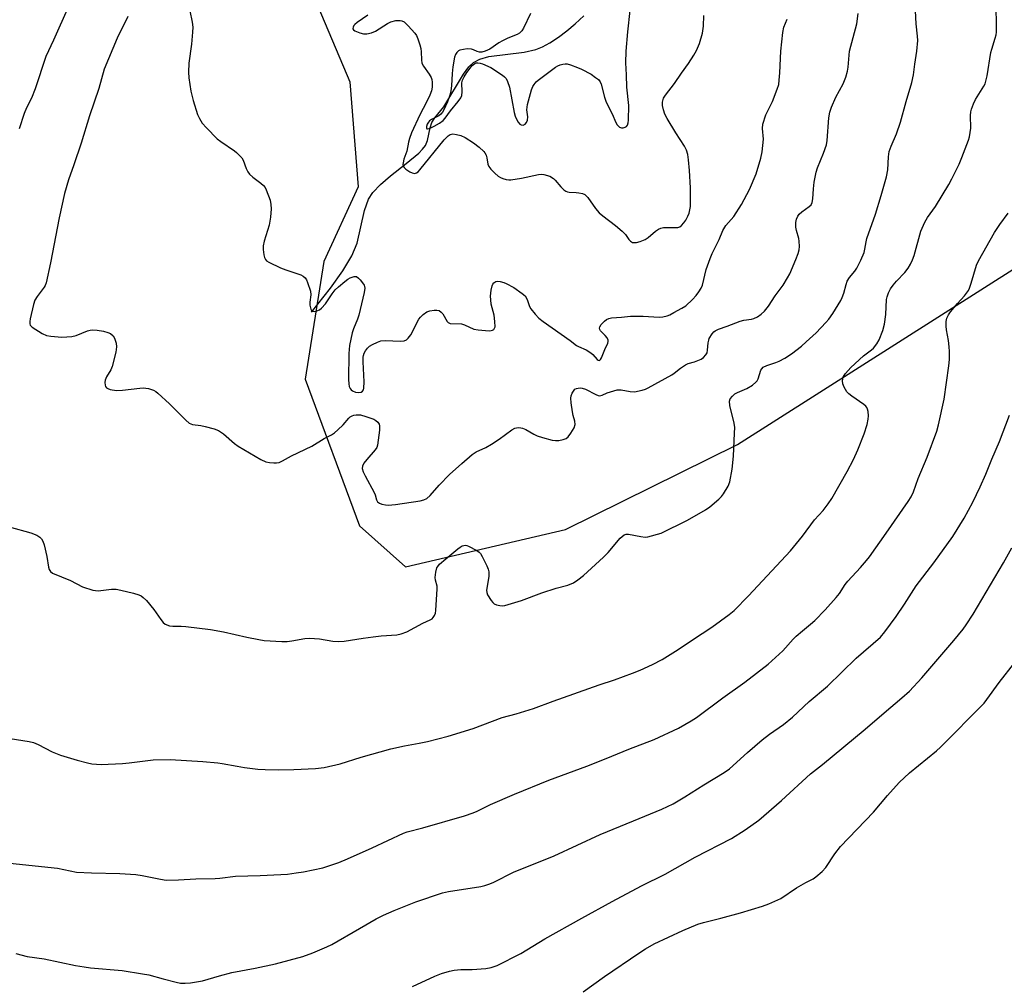
# Model space of a CAD drawing. Units: inches. Extents: x 1261772 to 1267772, y 609449 to 613449.
# Drawn here: x 1265480 to 1265793, y 611317 to 611624 of the extents above; entities that cross this region are included whole.
import ezdxf

# ---------------------------------------------------------------- set-up
doc = ezdxf.new("R2010")
doc.units = ezdxf.units.IN
doc.header["$MEASUREMENT"] = 0
for name, color, linetype in [('HYDRO-Single Line Stream', 4, 'Continuous'), ('NTRL-Farm Land', 3, 'Continuous'), ('Undefined', 1, 'Continuous')]:
    doc.layers.add(name, color=color, linetype=linetype)

msp = doc.modelspace()

# ---------------------------------------------------------------- linework, layer by layer
at = {"layer": 'HYDRO-Single Line Stream'}
msp.add_lwpolyline([(1265572.48, 611530.82), (1265578.5, 611538.49), (1265582.48, 611544.05), (1265585.3, 611548.73), (1265587.07, 611552.8), (1265589.38, 611563.2), (1265590.62, 611566.79), (1265592.06, 611568.93), (1265594.47, 611571.48), (1265597.66, 611574.27), (1265602.59, 611578.19), (1265606.63, 611581.48), (1265607.88, 611582.72), (1265608.76, 611583.89), (1265609.38, 611585.5), (1265610.26, 611589.58), (1265610.81, 611591.24), (1265611.79, 611592.76), (1265614.63, 611596.25), (1265620.94, 611606.66), (1265622.63, 611608.93), (1265624.12, 611610.37), (1265626.12, 611611.42), (1265629.01, 611612.21), (1265640.25, 611613.66), (1265643.91, 611614.46), (1265646.07, 611615.35), (1265648.37, 611616.59), (1265651.09, 611618.35), (1265653.81, 611620.39), (1265656.44, 611622.6), (1265659.16, 611625.17)], dxfattribs=at)
at = {"layer": 'NTRL-Farm Land'}
msp.add_lwpolyline([(1265539.58, 611710.97), (1265584.67, 611604.21), (1265587.41, 611570.79), (1265576.39, 611546.94), (1265570.46, 611509.46), (1265587.79, 611462.79), (1265602.44, 611449.76), (1265653.35, 611461.61), (1265708.18, 611488.68), (1265798.17, 611545.86), (1265832.1, 611575.18), (1265895.33, 611655.53)], dxfattribs=at)
at = {"layer": 'Undefined'}
for points, elevation in [([(1265474.52, 611395.39), (1265482.65, 611394.14), (1265484.03, 611393.85), (1265485.51, 611393.22), (1265489.89, 611390.85), (1265492.57, 611389.76), (1265497.86, 611388.16), (1265501.17, 611387.33), (1265502.58, 611387.06), (1265505.53, 611386.83), (1265512.33, 611387.12), (1265514.4, 611387.3), (1265522.07, 611388.25), (1265527.49, 611388.41), (1265532.75, 611388.04), (1265537.92, 611387.79), (1265542.63, 611387.37), (1265544.08, 611387.18), (1265548.88, 611386.26), (1265551.17, 611385.91), (1265555.46, 611385.31), (1265557.75, 611385.18), (1265562.04, 611385.12), (1265566.92, 611385.22), (1265573.81, 611385.57), (1265576.54, 611385.91), (1265581.66, 611387), (1265588.32, 611389.13), (1265597.72, 611391.78), (1265602.15, 611392.77), (1265606.77, 611393.61), (1265609.38, 611394.16), (1265616.02, 611395.8), (1265623.97, 611398.32), (1265633.17, 611401.75), (1265637.68, 611402.96), (1265643.2, 611404.64), (1265649.43, 611406.98), (1265664.06, 611412.17), (1265668.93, 611413.77), (1265674.74, 611415.9), (1265677.12, 611416.83), (1265681.06, 611418.62), (1265684.1, 611420.22), (1265689.25, 611423.38), (1265693.8, 611426.52), (1265700, 611430.56), (1265705.52, 611434.57), (1265707.11, 611435.87), (1265711.64, 611440.52), (1265725, 611454.83), (1265728.85, 611459.51), (1265732.68, 611464.72), (1265735.35, 611467.71), (1265737.03, 611469.78), (1265738.13, 611471.52), (1265743.05, 611480.1), (1265745.09, 611483.89), (1265746.43, 611486.96), (1265748.41, 611492.05), (1265749.37, 611495.08), (1265749.77, 611496.76), (1265749.82, 611497.85), (1265749.73, 611499.21), (1265749.53, 611499.98), (1265749.28, 611500.45), (1265748.95, 611500.89), (1265748.35, 611501.48), (1265744.49, 611504.08), (1265743.58, 611504.82), (1265742.98, 611505.45), (1265742.04, 611506.92), (1265741.62, 611507.97), (1265741.53, 611509.01), (1265741.81, 611510.13), (1265742.05, 611510.65), (1265742.51, 611511.33), (1265744.17, 611513.17), (1265748.26, 611516.97), (1265750.81, 611518.83), (1265751.46, 611519.4), (1265752.54, 611520.76), (1265753.28, 611522), (1265754.39, 611525.05), (1265754.96, 611527.02), (1265755.34, 611530.13), (1265755.57, 611534.85), (1265755.75, 611535.69), (1265756.22, 611537.02), (1265756.84, 611538.28), (1265757.66, 611539.43), (1265758.73, 611540.75), (1265761.35, 611543.46), (1265762.42, 611544.89), (1265763.21, 611546.15), (1265763.86, 611547.48), (1265764.36, 611548.87), (1265766.49, 611556.59), (1265767.77, 611559.48), (1265768.6, 611560.99), (1265771.16, 611564.46), (1265775.38, 611571.45), (1265776.35, 611573.24), (1265778.65, 611577.93), (1265779.56, 611580.03), (1265781.18, 611584.18), (1265781.67, 611585.58), (1265781.94, 611586.65), (1265782.42, 611589.39), (1265782.32, 611593.48), (1265782.43, 611594.61), (1265782.66, 611595.46), (1265783.27, 611597.14), (1265783.87, 611598.5), (1265786.54, 611602.78), (1265786.94, 611603.55), (1265787.23, 611604.37), (1265787.58, 611606.09), (1265788.78, 611613.5), (1265789.06, 611614.58), (1265790.21, 611618.03), (1265790.46, 611619.17), (1265790.54, 611620.01), (1265790.53, 611630.54)], 822), ([(1265476.24, 611462.44), (1265483.13, 611460.55), (1265485.02, 611459.84), (1265485.96, 611459.25), (1265486.5, 611458.65), (1265486.96, 611457.97), (1265487.41, 611456.8), (1265488.22, 611453.01), (1265488.76, 611449.66), (1265488.97, 611448.89), (1265489.39, 611448.24), (1265490.06, 611447.76), (1265495.82, 611445.35), (1265499.6, 611443.43), (1265502.89, 611442.34), (1265503.73, 611442.18), (1265504.58, 611442.16), (1265508.87, 611442.59), (1265510.3, 611442.59), (1265511.76, 611442.33), (1265515.84, 611441.4), (1265517.54, 611440.88), (1265518.26, 611440.49), (1265518.93, 611440), (1265519.92, 611439.01), (1265522.28, 611436.15), (1265524.5, 611432.96), (1265525.23, 611432.04), (1265525.89, 611431.51), (1265527.25, 611431), (1265528.4, 611430.81), (1265531.02, 611430.81), (1265532.48, 611430.71), (1265540.34, 611429.75), (1265544.46, 611429.03), (1265551.91, 611427.31), (1265555.71, 611426.57), (1265557.46, 611426.32), (1265563.02, 611425.99), (1265564.77, 611425.97), (1265566.24, 611426.17), (1265570.33, 611426.93), (1265571.88, 611427.06), (1265575.07, 611426.78), (1265579.24, 611426.07), (1265581.2, 611425.93), (1265582.92, 611426.08), (1265588.92, 611427.03), (1265592.09, 611427.45), (1265594.69, 611427.74), (1265599.64, 611428.14), (1265601.05, 611428.37), (1265602.85, 611429.03), (1265607.9, 611431.84), (1265610.27, 611432.88), (1265610.9, 611433.24), (1265611.27, 611433.6), (1265611.69, 611434.24), (1265611.95, 611435.02), (1265612.07, 611435.89), (1265612.52, 611442.72), (1265612.46, 611443.59), (1265611.97, 611445.47), (1265611.9, 611446.31), (1265612.08, 611448.04), (1265612.44, 611449.42), (1265612.7, 611449.91), (1265613.26, 611450.56), (1265615.24, 611452.35), (1265619.11, 611455.5), (1265619.8, 611456), (1265620.52, 611456.4), (1265621.48, 611456.6), (1265621.99, 611456.54), (1265622.53, 611456.35), (1265625.16, 611454.92), (1265625.87, 611454.4), (1265626.26, 611453.98), (1265626.86, 611452.99), (1265628.28, 611450.04), (1265628.73, 611448.96), (1265628.95, 611448.14), (1265628.93, 611446.73), (1265628.39, 611443.51), (1265628.26, 611442.34), (1265628.3, 611441.59), (1265628.56, 611440.81), (1265629.66, 611439.05), (1265630.22, 611438.37), (1265630.65, 611438), (1265631.37, 611437.66), (1265632.43, 611437.39), (1265633.25, 611437.33), (1265634.08, 611437.45), (1265639.33, 611439), (1265645.88, 611441.46), (1265650.43, 611442.91), (1265654.1, 611443.94), (1265655.87, 611444.67), (1265657.31, 611445.58), (1265659.12, 611446.99), (1265665.5, 611452.82), (1265666.94, 611454.33), (1265670.81, 611458.87), (1265671.41, 611459.46), (1265672.03, 611459.94), (1265672.72, 611460.19), (1265673.47, 611460.18), (1265677.34, 611459.39), (1265678.76, 611459.23), (1265679.61, 611459.33), (1265680.73, 611459.58), (1265682.69, 611460.11), (1265683.79, 611460.48), (1265692.26, 611464.62), (1265697.95, 611467.87), (1265699.36, 611468.9), (1265702.22, 611471.33), (1265703.03, 611472.14), (1265703.71, 611473.04), (1265705.2, 611475.44), (1265705.69, 611476.78), (1265706.47, 611480.82), (1265706.83, 611485), (1265707.22, 611492.32), (1265707.24, 611494.07), (1265707.02, 611495.5), (1265705.67, 611501.15), (1265705.6, 611502.45), (1265705.84, 611503.19), (1265706.49, 611504.09), (1265707.32, 611504.85), (1265708.09, 611505.27), (1265711.14, 611506.52), (1265712.87, 611507.62), (1265713.99, 611508.51), (1265714.36, 611508.93), (1265714.68, 611509.57), (1265715.57, 611512.36), (1265715.83, 611512.81), (1265716.34, 611513.3), (1265717.51, 611513.9), (1265720.34, 611514.76), (1265721.43, 611515.19), (1265723.18, 611516.17), (1265725.35, 611517.58), (1265728.48, 611520.02), (1265730.02, 611521.34), (1265733.16, 611524.29), (1265736.29, 611527.54), (1265737.21, 611528.62), (1265738.52, 611530.43), (1265740.98, 611534.5), (1265741.48, 611535.55), (1265741.97, 611536.87), (1265742.69, 611539.66), (1265743.08, 611540.66), (1265743.83, 611541.87), (1265745.48, 611543.88), (1265746.13, 611544.82), (1265747.41, 611547.41), (1265748.43, 611549.8), (1265748.69, 611550.91), (1265749.04, 611553.19), (1265749.32, 611554.27), (1265752.03, 611562.07), (1265753.85, 611568.03), (1265755.54, 611573.93), (1265756, 611576.2), (1265756.18, 611580.34), (1265756.42, 611581.95), (1265757.03, 611583.64), (1265758.77, 611587.65), (1265760, 611591.32), (1265761.78, 611597.95), (1265763.58, 611603.95), (1265764.11, 611606.4), (1265764.54, 611609.84), (1265765.24, 611613.94), (1265765.51, 611617.32), (1265765.46, 611618.73), (1265765.02, 611622.68), (1265764.64, 611628.9)], 820), ([(1265495.1, 611628.2), (1265490.41, 611617.47), (1265487.97, 611612.27), (1265484.54, 611601.94), (1265483.33, 611598.96), (1265481.8, 611595.87), (1265481.03, 611594.08), (1265479.42, 611589.22)], 820), ([(1265514, 611624.95), (1265510.61, 611618.09), (1265506.49, 611608.23), (1265504.79, 611602.02), (1265501.85, 611593.36), (1265499.2, 611584.68), (1265496.87, 611577.78), (1265495.16, 611573.01), (1265493.85, 611568.58), (1265492.12, 611560.92), (1265489.44, 611546.53), (1265488.03, 611540.16), (1265487.72, 611539.35), (1265487.44, 611538.84), (1265485.11, 611535.86), (1265484.41, 611534.69), (1265483.99, 611533.3), (1265482.94, 611528.71), (1265482.8, 611527.87), (1265482.79, 611527.09), (1265482.98, 611526.65), (1265483.54, 611526.08), (1265486.79, 611524), (1265488.12, 611523.41), (1265489.53, 611523.17), (1265492.99, 611522.89), (1265496.21, 611523.05), (1265497.62, 611523.41), (1265501.2, 611524.86), (1265502, 611525.08), (1265502.85, 611525.17), (1265504.3, 611525.11), (1265506.3, 611524.76), (1265507.69, 611524.41), (1265508.47, 611524.06), (1265509.34, 611523.34), (1265509.77, 611522.61), (1265510.33, 611520.96), (1265510.46, 611519.82), (1265510.17, 611518.11), (1265509.03, 611513.57), (1265508.58, 611512.51), (1265507.24, 611510.24), (1265506.8, 611509.2), (1265506.71, 611508.39), (1265506.79, 611507.61), (1265506.95, 611507.14), (1265507.25, 611506.78), (1265507.68, 611506.53), (1265508.45, 611506.25), (1265510.4, 611505.86), (1265512.36, 611505.96), (1265517.83, 611506.66), (1265518.98, 611506.74), (1265519.78, 611506.69), (1265520.6, 611506.53), (1265522.17, 611506), (1265522.89, 611505.55), (1265523.56, 611505), (1265527.24, 611501.64), (1265532.47, 611496.42), (1265533.57, 611495.49), (1265534.07, 611495.25), (1265534.62, 611495.11), (1265537.27, 611494.78), (1265538.7, 611494.47), (1265541.54, 611493.71), (1265542.9, 611493.21), (1265544.53, 611492.06), (1265547.99, 611489.06), (1265549.12, 611488.18), (1265556.36, 611483.94), (1265557.96, 611483.18), (1265559.09, 611482.97), (1265560.54, 611482.86), (1265561.4, 611482.87), (1265562.23, 611483.02), (1265563.29, 611483.5), (1265566.16, 611485.07), (1265572.59, 611488.15), (1265576.52, 611490.57), (1265578.88, 611491.78), (1265579.86, 611492.39), (1265580.93, 611493.34), (1265582.55, 611494.97), (1265584.37, 611497.13), (1265584.77, 611497.48), (1265585.46, 611497.85), (1265585.95, 611498.02), (1265586.77, 611498.16), (1265588.13, 611498.1), (1265589.81, 611497.66), (1265592.3, 611496.75), (1265593.02, 611496.32), (1265593.59, 611495.78), (1265594.02, 611495.16), (1265594.18, 611494.67), (1265594.17, 611493.25), (1265593.52, 611488.54), (1265593.26, 611487.73), (1265592.82, 611487), (1265590.08, 611483.88), (1265589.2, 611482.74), (1265588.72, 611481.8), (1265588.68, 611481.04), (1265589, 611479.99), (1265589.59, 611478.68), (1265592.47, 611473.47), (1265592.81, 611472.66), (1265593.21, 611471.13), (1265593.54, 611470.48), (1265594.16, 611470.04), (1265594.93, 611469.75), (1265596.04, 611469.48), (1265596.89, 611469.4), (1265599.2, 611469.62), (1265607.14, 611470.77), (1265608.29, 611471.05), (1265609.25, 611471.52), (1265610.31, 611472.42), (1265613.18, 611475.77), (1265616.48, 611479.12), (1265620.34, 611482.65), (1265623.67, 611485.55), (1265624.93, 611486.39), (1265627.98, 611487.78), (1265629.77, 611488.8), (1265632.25, 611490.4), (1265636.26, 611493.32), (1265637.24, 611493.88), (1265637.77, 611494.04), (1265638.31, 611494.09), (1265639.15, 611494.03), (1265639.7, 611493.91), (1265640.77, 611493.44), (1265643.33, 611491.97), (1265644.38, 611491.45), (1265646.02, 611490.91), (1265649.11, 611490.13), (1265650.2, 611490), (1265651.27, 611490), (1265652.59, 611490.27), (1265653.56, 611490.66), (1265654.19, 611491.17), (1265655.05, 611492.33), (1265656.11, 611494.06), (1265656.47, 611495.08), (1265656.37, 611496.11), (1265655.83, 611497.96), (1265655.6, 611499.09), (1265655.2, 611501.98), (1265655.1, 611503.42), (1265655.2, 611504.25), (1265655.48, 611505.02), (1265655.87, 611505.73), (1265656.39, 611506.3), (1265656.84, 611506.52), (1265657.36, 611506.66), (1265658.17, 611506.72), (1265658.71, 611506.67), (1265659.75, 611506.27), (1265663.05, 611504.58), (1265663.81, 611504.32), (1265664.32, 611504.25), (1265665.07, 611504.4), (1265666.61, 611505.13), (1265667.65, 611505.51), (1265669.79, 611506.07), (1265671.06, 611506.11), (1265673.94, 611505.59), (1265675.48, 611505.52), (1265676.33, 611505.64), (1265677.73, 611505.99), (1265678.83, 611506.36), (1265679.64, 611506.73), (1265687.24, 611510.87), (1265687.96, 611511.37), (1265689.95, 611513.05), (1265691.62, 611514.12), (1265692.38, 611514.46), (1265694.49, 611515.03), (1265695.55, 611515.41), (1265696.56, 611515.89), (1265697.26, 611516.38), (1265698.06, 611517.21), (1265698.44, 611517.94), (1265698.59, 611518.76), (1265698.76, 611521.04), (1265698.95, 611521.89), (1265699.15, 611522.42), (1265700.05, 611523.92), (1265700.61, 611524.58), (1265701.02, 611524.92), (1265702.04, 611525.42), (1265704.83, 611526.36), (1265708.97, 611527.98), (1265710.11, 611528.24), (1265712.61, 611528.64), (1265713.38, 611528.84), (1265714.45, 611529.35), (1265715.69, 611530.17), (1265716.74, 611531.19), (1265718.05, 611532.77), (1265720.08, 611535.99), (1265722.68, 611539.47), (1265724.08, 611541.74), (1265724.75, 611543.05), (1265726.7, 611547.62), (1265727.42, 611549.55), (1265727.75, 611550.67), (1265727.87, 611551.78), (1265727.78, 611553.45), (1265727.61, 611554.29), (1265726.87, 611556.8), (1265726.69, 611557.93), (1265726.68, 611559.36), (1265726.87, 611560.45), (1265727.29, 611561.4), (1265727.74, 611562.03), (1265728.6, 611562.78), (1265730.98, 611564.45), (1265731.53, 611565.06), (1265731.88, 611565.77), (1265732.09, 611566.89), (1265732.29, 611570.12), (1265732.5, 611572.18), (1265733.13, 611575.4), (1265733.57, 611576.81), (1265735.55, 611581.43), (1265736.44, 611584.14), (1265736.63, 611585.53), (1265737.25, 611592.75), (1265737.51, 611594.48), (1265738.08, 611596.12), (1265739.46, 611599.33), (1265741.79, 611603.56), (1265742.57, 611605.68), (1265743.15, 611607.56), (1265743.37, 611608.89), (1265743.76, 611613.9), (1265746.09, 611622.66), (1265746.53, 611625.91)], 818), ([(1265533.72, 611626.73), (1265534.51, 611623.22), (1265534.71, 611621.62), (1265534.66, 611619.96), (1265534.3, 611616.12), (1265533.42, 611610.1), (1265533.31, 611607.22), (1265533.43, 611605.5), (1265534.07, 611601.25), (1265534.85, 611598.21), (1265536.22, 611593.77), (1265536.83, 611592.48), (1265537.71, 611591.03), (1265539.02, 611589.51), (1265542.48, 611586.03), (1265543.65, 611585.16), (1265547.98, 611582.21), (1265548.67, 611581.68), (1265549.52, 611580.86), (1265550.31, 611579.98), (1265550.79, 611579.26), (1265551.75, 611576.57), (1265552.28, 611575.53), (1265552.76, 611574.8), (1265553.78, 611573.81), (1265556.34, 611571.93), (1265557.21, 611571.2), (1265557.74, 611570.56), (1265558.12, 611569.79), (1265559.29, 611566.45), (1265559.54, 611565.08), (1265559.62, 611563.7), (1265559.41, 611561.1), (1265559.06, 611558.53), (1265557.47, 611553.4), (1265557.14, 611551.97), (1265557.15, 611550.83), (1265557.34, 611549.11), (1265557.51, 611548.29), (1265557.83, 611547.58), (1265558.2, 611547.2), (1265558.91, 611546.75), (1265562.66, 611544.96), (1265564.3, 611544.28), (1265569.06, 611542.69), (1265569.82, 611542.3), (1265570.45, 611541.77), (1265570.92, 611541.09), (1265571.27, 611540.3), (1265572.16, 611537.52), (1265572.25, 611536.37), (1265572, 611533.99), (1265572.01, 611533.1), (1265572.27, 611531.74), (1265572.48, 611531.33), (1265572.81, 611531.11), (1265573.49, 611531.1), (1265574.25, 611531.28), (1265575.01, 611531.59), (1265575.68, 611532.06), (1265576.97, 611533.52), (1265579.03, 611536.67), (1265580.07, 611537.92), (1265581.09, 611538.89), (1265583.16, 611540.65), (1265584.12, 611541.38), (1265584.86, 611541.81), (1265586.11, 611542.24), (1265586.8, 611542.15), (1265587.44, 611541.69), (1265588.03, 611541.08), (1265588.77, 611540.19), (1265589.22, 611539.47), (1265589.39, 611538.99), (1265589.45, 611538.5), (1265589.26, 611537.15), (1265587.6, 611529.89), (1265587.15, 611528.59), (1265585.85, 611525.49), (1265585.47, 611524.24), (1265584.61, 611520.19), (1265584.36, 611517.71), (1265584.29, 611509.43), (1265584.35, 611508.02), (1265584.5, 611507.22), (1265584.83, 611506.49), (1265585.16, 611506.08), (1265585.57, 611505.75), (1265586.55, 611505.39), (1265587.6, 611505.27), (1265588.31, 611505.39), (1265588.73, 611505.67), (1265589.02, 611506.09), (1265589.17, 611506.59), (1265589.24, 611508.64), (1265588.94, 611515.06), (1265588.95, 611516.5), (1265589.04, 611517.05), (1265589.32, 611517.83), (1265589.72, 611518.54), (1265590.36, 611519.42), (1265590.96, 611519.98), (1265591.95, 611520.58), (1265593.52, 611521.33), (1265594.6, 611521.7), (1265596.03, 611521.78), (1265600.69, 611521.59), (1265602.05, 611521.73), (1265602.77, 611521.98), (1265603.33, 611522.51), (1265604.08, 611523.66), (1265605.04, 611525.4), (1265606.22, 611527.83), (1265606.68, 611528.59), (1265607.22, 611529.25), (1265608.04, 611530.05), (1265609.17, 611530.89), (1265610.22, 611531.24), (1265611.6, 611531.47), (1265612.41, 611531.5), (1265613.15, 611531.32), (1265613.78, 611530.88), (1265614.33, 611530.29), (1265615.71, 611527.87), (1265616.06, 611527.54), (1265616.69, 611527.26), (1265620.26, 611527.1), (1265621.25, 611526.77), (1265624.18, 611525.47), (1265625.54, 611525.16), (1265627.89, 611524.97), (1265629.33, 611524.94), (1265630.11, 611525.1), (1265630.52, 611525.36), (1265630.8, 611525.74), (1265630.93, 611526.22), (1265630.9, 611527.91), (1265630.62, 611529.93), (1265629.74, 611533.36), (1265629.55, 611534.77), (1265629.52, 611535.9), (1265629.74, 611537.87), (1265630.03, 611539.24), (1265630.24, 611539.73), (1265630.55, 611540.16), (1265631.19, 611540.58), (1265631.72, 611540.69), (1265632.55, 611540.62), (1265633.69, 611540.32), (1265634.49, 611540), (1265636.9, 611538.64), (1265639.6, 611536.77), (1265640.48, 611536.01), (1265640.96, 611535.32), (1265641.3, 611534.54), (1265641.87, 611532.67), (1265642.28, 611531.95), (1265643.67, 611530.16), (1265644.86, 611528.93), (1265646.27, 611527.87), (1265654.9, 611521.86), (1265656.87, 611520.25), (1265657.54, 611519.87), (1265659.94, 611518.81), (1265661.43, 611517.94), (1265662.07, 611517.4), (1265663.47, 611515.81), (1265663.82, 611515.55), (1265664.16, 611515.47), (1265664.55, 611515.76), (1265664.88, 611516.32), (1265665.88, 611518.94), (1265666.83, 611521), (1265666.98, 611521.49), (1265666.96, 611521.96), (1265666.66, 611522.62), (1265666.02, 611523.46), (1265664.53, 611524.91), (1265664.29, 611525.33), (1265664.2, 611525.77), (1265664.33, 611526.22), (1265664.77, 611526.88), (1265665.75, 611527.94), (1265666.42, 611528.49), (1265667.18, 611528.87), (1265668.01, 611529.07), (1265671.23, 611529.28), (1265674.03, 611529.58), (1265678.12, 611529.58), (1265683.24, 611529.28), (1265684.37, 611529.4), (1265685.75, 611529.72), (1265686.55, 611530.04), (1265687.85, 611530.7), (1265690.41, 611532.11), (1265691.64, 611532.9), (1265693.84, 611534.86), (1265694.98, 611536.16), (1265695.83, 611537.3), (1265696.54, 611538.5), (1265696.95, 611539.47), (1265698.13, 611544.39), (1265699.42, 611547.89), (1265700.09, 611549.49), (1265702.26, 611554.01), (1265703.5, 611556.84), (1265704.44, 611558.39), (1265706.91, 611561.32), (1265709.44, 611565.13), (1265711.94, 611569.94), (1265714.03, 611574.85), (1265715.58, 611579.87), (1265716.03, 611581.86), (1265716.38, 611585.97), (1265716.05, 611589.29), (1265716.23, 611590.68), (1265717.19, 611593.66), (1265719.26, 611597.92), (1265720.8, 611601.82), (1265721.24, 611603.37), (1265721.41, 611604.71), (1265721.57, 611607.05), (1265721.88, 611613.9), (1265722.53, 611619.84), (1265722.86, 611621.54), (1265723.91, 611624.18)], 816), ([(1265590.41, 611625.39), (1265587.01, 611623.02), (1265586.34, 611622.47), (1265585.98, 611622.06), (1265585.74, 611621.62), (1265585.64, 611621.2), (1265585.67, 611621.01), (1265585.92, 611620.68), (1265586.33, 611620.41), (1265587.92, 611619.74), (1265589.04, 611619.43), (1265590.16, 611619.46), (1265591.56, 611619.8), (1265592.89, 611620.31), (1265596.73, 611622.76), (1265597.75, 611623.28), (1265599.39, 611623.67), (1265600.78, 611623.73), (1265601.29, 611623.62), (1265601.99, 611623.25), (1265603.26, 611622.04), (1265605.42, 611619.62), (1265605.89, 611618.9), (1265606.36, 611617.85), (1265607.02, 611615.93), (1265607.31, 611614.81), (1265607.41, 611613.7), (1265607.47, 611611.16), (1265607.65, 611610.09), (1265608.16, 611609.11), (1265610.01, 611606.57), (1265610.57, 611605.59), (1265610.8, 611604.88), (1265610.92, 611604.11), (1265610.92, 611602.44), (1265610.69, 611601.29), (1265610.19, 611599.98), (1265609.09, 611597.67), (1265606.98, 611593.64), (1265604.36, 611587.9), (1265603.68, 611586.08), (1265603.39, 611584.97), (1265602.84, 611582.11), (1265601.9, 611579.5), (1265601.64, 611578.4), (1265601.6, 611577.86), (1265601.69, 611577.37), (1265601.97, 611576.94), (1265602.58, 611576.39), (1265603.8, 611575.57), (1265604.56, 611575.18), (1265605.31, 611575.04), (1265605.98, 611575.23), (1265606.42, 611575.54), (1265607.03, 611576.17), (1265614.77, 611585.71), (1265615.97, 611586.98), (1265616.7, 611587.41), (1265617.5, 611587.59), (1265618.62, 611587.44), (1265620.05, 611587.05), (1265621.39, 611586.47), (1265624.04, 611584.75), (1265625.88, 611583.37), (1265627.36, 611582.04), (1265627.7, 611581.61), (1265628.06, 611580.83), (1265628.28, 611579.98), (1265628.6, 611577.96), (1265628.91, 611577.19), (1265629.61, 611576.32), (1265630.84, 611575.11), (1265631.93, 611574.16), (1265632.65, 611573.72), (1265633.43, 611573.4), (1265634.53, 611573.1), (1265635.36, 611572.98), (1265635.92, 611572.98), (1265639.31, 611573.5), (1265644.82, 611574.68), (1265645.69, 611574.78), (1265646.51, 611574.7), (1265648.36, 611574.09), (1265649.56, 611573.44), (1265650.13, 611572.87), (1265651.87, 611570.71), (1265652.87, 611569.77), (1265653.52, 611569.33), (1265654.01, 611569.15), (1265654.53, 611569.06), (1265656.77, 611568.98), (1265657.63, 611568.88), (1265658.73, 611568.63), (1265659.47, 611568.3), (1265659.89, 611567.96), (1265660.43, 611567.33), (1265662.91, 611563.82), (1265664.09, 611562.43), (1265665.23, 611561.47), (1265669.28, 611558.4), (1265671.45, 611556.58), (1265672.44, 611555.58), (1265673.49, 611554), (1265674.02, 611553.41), (1265674.65, 611553.04), (1265675.16, 611552.97), (1265675.98, 611553.07), (1265677.12, 611553.34), (1265678.76, 611553.94), (1265679.64, 611554.58), (1265681.97, 611556.61), (1265682.96, 611557.26), (1265683.74, 611557.63), (1265684.54, 611557.78), (1265685.37, 611557.83), (1265688.67, 611557.79), (1265689.18, 611557.84), (1265689.77, 611558.05), (1265690.33, 611558.46), (1265691.02, 611559.26), (1265691.63, 611560.15), (1265692.3, 611561.38), (1265692.72, 611562.41), (1265692.99, 611563.45), (1265693.15, 611564.52), (1265693.2, 611565.99), (1265693.14, 611570.41), (1265692.87, 611575.93), (1265692.56, 611579.33), (1265692.3, 611581), (1265691.88, 611582.41), (1265691.28, 611583.74), (1265688.46, 611587.92), (1265685.73, 611592.52), (1265685.04, 611593.83), (1265684.56, 611595.22), (1265684.23, 611596.63), (1265684.25, 611597.71), (1265684.58, 611598.97), (1265685.18, 611599.96), (1265688.08, 611603.69), (1265690.32, 611606.95), (1265692.56, 611610), (1265694.27, 611612.66), (1265695.12, 611614.16), (1265695.98, 611616.38), (1265697.02, 611619.64), (1265697.31, 611621.85), (1265697.42, 611625.3)], 814), ([(1265642.21, 611625.98), (1265640.03, 611621.27), (1265639.46, 611620.36), (1265638.68, 611619.62), (1265637.95, 611619.23), (1265635.06, 611618.06), (1265633.32, 611617.23), (1265632.14, 611616.55), (1265629.25, 611614.57), (1265627.76, 611613.92), (1265626.72, 611613.66), (1265625.94, 611613.61), (1265625.22, 611613.79), (1265624.07, 611614.34), (1265623.43, 611614.56), (1265622.05, 611614.65), (1265620.88, 611614.51), (1265619.76, 611614.24), (1265619.27, 611614), (1265618.73, 611613.51), (1265618.33, 611612.88), (1265618.06, 611612.08), (1265617.47, 611608.96), (1265617.26, 611606.78), (1265617.11, 611602.93), (1265616.9, 611601.27), (1265616.58, 611599.98), (1265615.8, 611597.79), (1265614.63, 611595.25), (1265614.19, 611594.5), (1265613.68, 611593.83), (1265613.01, 611593.32), (1265610.69, 611592.22), (1265610.06, 611591.73), (1265609.7, 611591.34), (1265609.31, 611590.67), (1265609.08, 611589.99), (1265609.09, 611589.46), (1265609.24, 611589.25), (1265609.4, 611589.2), (1265610.28, 611589.42), (1265611.57, 611590.04), (1265613.24, 611591.02), (1265614.37, 611591.85), (1265615.06, 611592.59), (1265616.79, 611594.92), (1265619.2, 611597.88), (1265620, 611599.06), (1265620.32, 611599.83), (1265620.46, 611600.98), (1265620.41, 611603.86), (1265620.6, 611604.69), (1265621.07, 611605.76), (1265621.91, 611607.17), (1265623.67, 611609.39), (1265624.49, 611610.04), (1265624.96, 611610.2), (1265625.46, 611610.25), (1265626.23, 611610.16), (1265626.99, 611609.92), (1265629.63, 611608.71), (1265633.28, 611606.34), (1265633.94, 611605.79), (1265634.43, 611605.21), (1265634.92, 611604.28), (1265635.5, 611602.46), (1265637.06, 611594.38), (1265637.36, 611593.25), (1265637.75, 611592.33), (1265638.34, 611591.33), (1265638.88, 611590.71), (1265639.29, 611590.48), (1265639.94, 611590.41), (1265640.51, 611590.66), (1265640.92, 611591.24), (1265641.22, 611591.96), (1265641.41, 611593), (1265641.11, 611595.28), (1265641.29, 611596.98), (1265642.5, 611601.58), (1265642.93, 611602.67), (1265643.35, 611603.34), (1265644.03, 611604.14), (1265644.67, 611604.7), (1265650.23, 611608.82), (1265650.97, 611609.27), (1265651.71, 611609.59), (1265652.47, 611609.83), (1265653.25, 611609.94), (1265653.89, 611609.88), (1265654.99, 611609.57), (1265657.16, 611608.77), (1265658.48, 611608.2), (1265661.51, 611606.59), (1265662.95, 611605.6), (1265663.84, 611604.87), (1265664.39, 611604.2), (1265664.71, 611603.46), (1265665.81, 611599.31), (1265666.35, 611597.7), (1265668.32, 611593.81), (1265669.32, 611591.44), (1265669.86, 611590.45), (1265670.56, 611589.69), (1265671.21, 611589.5), (1265671.7, 611589.54), (1265672.41, 611589.75), (1265672.81, 611589.99), (1265673.1, 611590.36), (1265673.32, 611591.13), (1265673.41, 611592.01), (1265673.49, 611596.68), (1265672.87, 611602.45), (1265672.83, 611606.4), (1265672.55, 611610.25), (1265672.69, 611613.98), (1265673.22, 611620.14), (1265673.96, 611626.94)], 812), ([(1265476.43, 611355.35), (1265491.62, 611353.79), (1265497.67, 611352.55), (1265502.45, 611352.27), (1265511.53, 611352.14), (1265516.57, 611351.78), (1265518.63, 611351.49), (1265524.4, 611350.27), (1265526.27, 611350.03), (1265530.14, 611350.11), (1265535.64, 611350.36), (1265541.86, 611350.49), (1265543.36, 611350.6), (1265548.33, 611351.26), (1265556.15, 611351.47), (1265562.73, 611351.79), (1265564.81, 611351.93), (1265567.66, 611352.27), (1265569.95, 611352.64), (1265576.06, 611353.95), (1265581.23, 611355.64), (1265583.92, 611356.74), (1265591.86, 611360.28), (1265601.81, 611364.96), (1265602.91, 611365.33), (1265607.95, 611366.68), (1265621.18, 611370.51), (1265623.92, 611371.42), (1265625.24, 611372), (1265629.47, 611374.11), (1265637.12, 611377.41), (1265648.08, 611381.86), (1265660.17, 611386.24), (1265666.33, 611388.71), (1265673.53, 611391.72), (1265681.6, 611394.79), (1265689.36, 611398.34), (1265693.36, 611400.69), (1265695.06, 611401.8), (1265703.43, 611408.06), (1265710.49, 611413.03), (1265717.9, 611418.76), (1265722.56, 611423), (1265725.88, 611426.76), (1265726.8, 611427.7), (1265728.78, 611429.41), (1265731.41, 611431.46), (1265732.7, 611432.65), (1265736.07, 611436.02), (1265739.55, 611439.95), (1265740.62, 611441.3), (1265742.45, 611444.09), (1265743.28, 611445.22), (1265747.27, 611449.52), (1265749.21, 611451.76), (1265750.13, 611452.93), (1265755.47, 611460.46), (1265762.48, 611470.58), (1265763.43, 611472.09), (1265764.19, 611473.65), (1265765.69, 611477.87), (1265768.46, 611484.66), (1265771.56, 611492.94), (1265772.1, 611494.95), (1265773.94, 611503.09), (1265775.45, 611513.78), (1265775.61, 611515.79), (1265775.64, 611518.33), (1265775.56, 611519.76), (1265775.29, 611521.8), (1265774.68, 611525.17), (1265774.57, 611526.35), (1265774.56, 611527.83), (1265774.8, 611528.95), (1265775.28, 611529.97), (1265775.92, 611530.94), (1265778.22, 611533.64), (1265780.44, 611536.09), (1265781.62, 611537.7), (1265781.96, 611538.45), (1265782.52, 611540.03), (1265784.27, 611545.82), (1265784.84, 611547.14), (1265789.97, 611556.18), (1265791.67, 611558.79), (1265794.25, 611562.36)], 824), ([(1265478.38, 611326.62), (1265482.01, 611325.71), (1265487.38, 611324.95), (1265497.37, 611322.86), (1265500.17, 611322.37), (1265502.19, 611322.12), (1265512.26, 611321.21), (1265518.67, 611320.21), (1265520.7, 611319.81), (1265525.28, 611318.52), (1265529.45, 611317.48), (1265530.84, 611317.24), (1265532.23, 611317.17), (1265533.97, 611317.33), (1265537.75, 611317.97), (1265543.19, 611319.55), (1265547.12, 611320.59), (1265554.54, 611321.95), (1265561.08, 611323.37), (1265569.7, 611325.69), (1265572.91, 611326.85), (1265577.42, 611328.75), (1265578.99, 611329.48), (1265587.8, 611334.65), (1265593.13, 611337.64), (1265595.43, 611338.82), (1265598.81, 611340.36), (1265605.71, 611343.08), (1265614.19, 611345.95), (1265616.08, 611346.35), (1265626.37, 611347.98), (1265627.73, 611348.31), (1265629.28, 611348.83), (1265630.58, 611349.39), (1265636.81, 611352.5), (1265649.72, 611357.72), (1265664.43, 611364.49), (1265675.03, 611368.91), (1265684.08, 611372.55), (1265687.67, 611374.27), (1265691.38, 611376.52), (1265697.38, 611380.36), (1265703.9, 611384.27), (1265705.6, 611385.46), (1265711.3, 611390.61), (1265716.03, 611394.72), (1265718.33, 611396.44), (1265722.82, 611399.54), (1265725.66, 611401.86), (1265730.95, 611406.84), (1265736.82, 611411.76), (1265745.89, 611420.65), (1265753.61, 611427.36), (1265755.07, 611429.05), (1265758.66, 611433.96), (1265761.32, 611437.82), (1265765.06, 611443.7), (1265770.67, 611451.01), (1265776.7, 611459.4), (1265780.3, 611465.23), (1265783, 611470.35), (1265785.39, 611475.25), (1265787.17, 611479.28), (1265789.08, 611484.04), (1265791.56, 611489.69), (1265794.69, 611497.99)], 826), ([(1265604.69, 611316.16), (1265611.75, 611319.44), (1265613.94, 611320.23), (1265616.48, 611321), (1265617.88, 611321.32), (1265620.07, 611321.5), (1265623.6, 611321.54), (1265627.96, 611321.91), (1265629.68, 611322.17), (1265631.59, 611322.78), (1265639.17, 611326.63), (1265646.84, 611331.3), (1265658.54, 611337.91), (1265668.2, 611343.23), (1265677.52, 611348.22), (1265685.06, 611351.92), (1265694.64, 611357.3), (1265706.2, 611363.25), (1265710.57, 611366.05), (1265714.88, 611369.1), (1265722.12, 611375.36), (1265731.41, 611383.84), (1265735.16, 611386.83), (1265748.78, 611398.04), (1265754.82, 611403.26), (1265760.49, 611408.04), (1265762.87, 611410.21), (1265766.85, 611414.45), (1265776.97, 611426.28), (1265779.94, 611429.92), (1265780.97, 611431.33), (1265783.15, 611434.72), (1265792.81, 611451.03), (1265795.5, 611455.8)], 828), ([(1265659.03, 611314.46), (1265665.79, 611319.28), (1265676.72, 611326.74), (1265678.81, 611328.11), (1265681.61, 611329.72), (1265690.7, 611334), (1265695.47, 611336), (1265697.28, 611336.55), (1265702.87, 611337.86), (1265709.1, 611339.55), (1265716.14, 611341.73), (1265718.09, 611342.42), (1265721.88, 611344.2), (1265726.94, 611347.54), (1265729.91, 611349.26), (1265732.18, 611350.45), (1265733.12, 611351.07), (1265735.08, 611352.76), (1265736.26, 611354), (1265739.13, 611358.33), (1265740.89, 611360.67), (1265751.42, 611371.62), (1265755.91, 611376.97), (1265759.61, 611381.08), (1265762.89, 611384.21), (1265771.44, 611391.15), (1265772.8, 611392.33), (1265786.61, 611406.38), (1265787.52, 611407.53), (1265791.41, 611412.96), (1265796.41, 611419.31)], 830)]:
    msp.add_lwpolyline(points, dxfattribs=dict(at, elevation=elevation))

doc.saveas('drawing.dxf')
